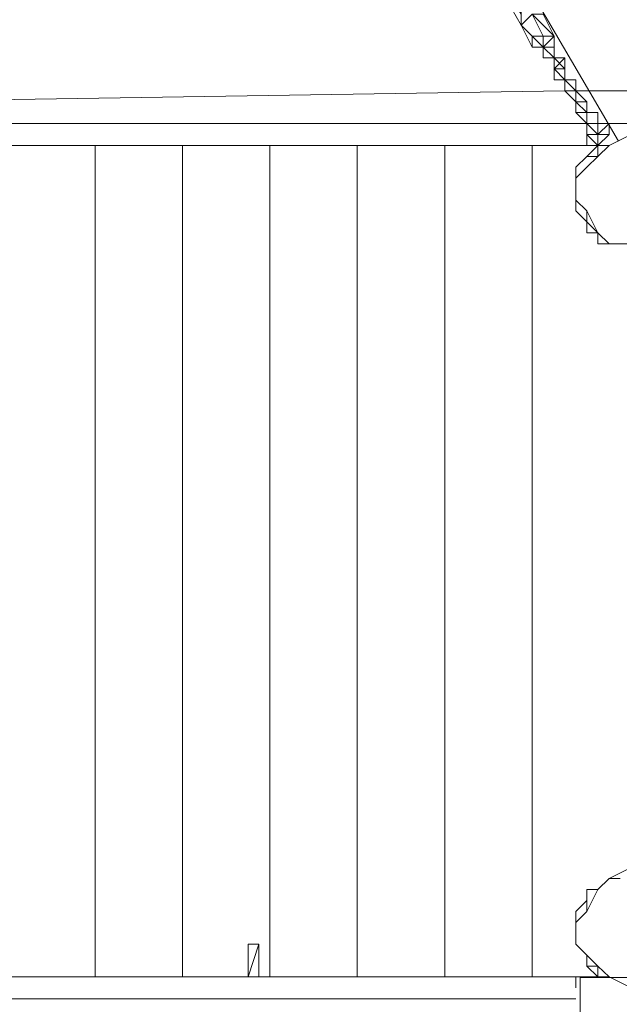
# Model space of a CAD drawing. Units: millimetres. Extents: x -8659 to 6871, y -3372 to 11683.
# Drawn here: x 701 to 1663, y 5282 to 6861 of the extents above; entities that cross this region are included whole.
import ezdxf

# ---------------------------------------------------------------- set-up
doc = ezdxf.new("R2010")
doc.units = ezdxf.units.MM
doc.layers.add('Opvangzone', color=7, linetype='Continuous', true_color=0x00a19a)
doc.layers.add('Toestel 2D', color=7, linetype='Continuous', lineweight=20)

# ---------------------------------------------------------------- blocks, each defined once
blk = doc.blocks.new('WP-SC18')
at = {"layer": 'Toestel 2D'}
for p, q in [((237.7, 9106.2), (1661.5, 6666.4)), ((1599.9, 5324.9), (1599.9, 5144.9)), ((1599.9, 5324.9), (1674.9, 5324.9))]:
    blk.add_line(p, q, dxfattribs=at)
for points in [[(1312.6, 7186.7), (1330.1, 7186.7), (1365.2, 7099.1), (1382.7, 7081.5), (1400.3, 7064), (1400.3, 7046.5), (1417.8, 7011.4), (1435.3, 6993.9), (1452.9, 6958.8), (1470.4, 6922.7), (1487.9, 6905.2), (1505.5, 6887.6), (1505.5, 6870.1), (1505.5, 6852.5), (1505.5, 6870.1), (1505.5, 6852.5)], [(1505.5, 6870.1), (1312.6, 7186.7), (1505.5, 6852.5)], [(1558.1, 6835), (1523, 6870.1), (1505.5, 6852.5), (1523, 6817.5)], [(1558.1, 6835), (1540.5, 6870.1), (1523, 6870.1), (1505.5, 6852.5), (1523, 6835)], [(1505.5, 6852.5), (1540.5, 6817.5), (1523, 6817.5)], [(1540.5, 6835), (1540.5, 6817.5)], [(1558.1, 6835), (1558.1, 6817.5)], [(1540.5, 6817.5), (1523, 6817.5)], [(1558.1, 6817.5), (1540.5, 6817.5)], [(1540.5, 6817.5), (1558.1, 6817.5)], [(1558.1, 6817.5), (1540.5, 6817.5)], [(1558.1, 6817.5), (1540.5, 6817.5)], [(1558.1, 6817.5), (1540.5, 6817.5)], [(1558.1, 6799.9), (1558.1, 6817.5)], [(1558.1, 6799.9), (1540.5, 6799.9)], [(1558.1, 6799.9), (1540.5, 6799.9)], [(1540.5, 6799.9), (1558.1, 6799.9)], [(1558.1, 6799.9), (1575.6, 6799.9)], [(1558.1, 6799.9), (1558.1, 6782.4)], [(1558.1, 6782.4), (1575.6, 6782.4), (1558.1, 6799.9), (1575.6, 6782.4)], [(1558.1, 6782.4), (1558.1, 6799.9), (1575.6, 6799.9)], [(1575.6, 6782.4), (1575.6, 6799.9)], [(1575.6, 6782.4), (1558.1, 6782.4)], [(1575.6, 6782.4), (1558.1, 6782.4), (1575.6, 6764.9)], [(1575.6, 6764.9), (1558.1, 6764.9), (1558.1, 6782.4)], [(1558.1, 6782.4), (1575.6, 6782.4)], [(1575.6, 6764.9), (1575.6, 6782.4)], [(1575.6, 6782.4), (1575.6, 6764.9)], [(1575.6, 6764.9), (1575.6, 6782.4)], [(1575.6, 6782.4), (1575.6, 6764.9)], [(1575.6, 6764.9), (1593.1, 6764.9)], [(1575.6, 6747.3), (1593.1, 6747.3), (1575.6, 6764.9), (1593.1, 6747.3)], [(1575.6, 6764.9), (1575.6, 6747.3)], [(1575.6, 6764.9), (1593.1, 6764.9)], [(1575.6, 6764.9), (1575.6, 6747.3)], [(453.4, 6694.7), (453.4, 6729.8), (1575.6, 6747.3)], [(1734.5, 6694.7), (1734.5, 6659.7), (1734.5, 6694.7), (1628.2, 6694.7), (1610.7, 6694.7), (453.4, 6694.7), (453.4, 6659.7), (470.9, 6659.7), (453.4, 6659.7), (453.4, 6694.7), (453.4, 6729.8), (1575.6, 6747.3)], [(1593.1, 6747.3), (1575.6, 6747.3), (1593.1, 6729.8)], [(1593.1, 6729.8), (1575.6, 6747.3)], [(1593.1, 6729.8), (1575.6, 6747.3), (1593.1, 6747.3)], [(1593.1, 6747.3), (1575.6, 6747.3)], [(1593.1, 6747.3), (1734.5, 6747.3)], [(1593.1, 6747.3), (1593.1, 6729.8)], [(1593.1, 6747.3), (1610.7, 6729.8)], [(1593.1, 6729.8), (1593.1, 6747.3)], [(1593.1, 6747.3), (1593.1, 6729.8)], [(1593.1, 6729.8), (1593.1, 6747.3)], [(1593.1, 6747.3), (1593.1, 6729.8)], [(1610.7, 6712.3), (1593.1, 6712.3), (1610.7, 6694.7), (1593.1, 6712.3), (1593.1, 6729.8), (1593.1, 6712.3), (1593.1, 6729.8)], [(1610.7, 6712.3), (1610.7, 6729.8), (1593.1, 6729.8), (1610.7, 6729.8)], [(1610.7, 6729.8), (1593.1, 6729.8)], [(1593.1, 6729.8), (1610.7, 6729.8)], [(1610.7, 6729.8), (1593.1, 6729.8)], [(1593.1, 6729.8), (1610.7, 6729.8)], [(1610.7, 6729.8), (1593.1, 6729.8)], [(1593.1, 6729.8), (1610.7, 6729.8)], [(1610.7, 6729.8), (1610.7, 6712.3)], [(1610.7, 6712.3), (1593.1, 6712.3)], [(1593.1, 6712.3), (1610.7, 6712.3)], [(1610.7, 6712.3), (1593.1, 6712.3)], [(1628.2, 6712.3), (1610.7, 6712.3)], [(1628.2, 6712.3), (1610.7, 6712.3)], [(1628.2, 6712.3), (1610.7, 6712.3)], [(1610.7, 6712.3), (1628.2, 6712.3)], [(1628.2, 6712.3), (1610.7, 6712.3)], [(1610.7, 6712.3), (1628.2, 6712.3)], [(1610.7, 6694.7), (1610.7, 6712.3)], [(1628.2, 6694.7), (1628.2, 6712.3)], [(1628.2, 6659.7), (1610.7, 6659.7), (1610.7, 6677.2), (1628.2, 6677.2), (1646.8, 6694.7)], [(1610.7, 6694.7), (1628.2, 6694.7), (1628.2, 6677.2)], [(1628.2, 6677.2), (1610.7, 6694.7)], [(1610.7, 6677.2), (1610.7, 6694.7), (1628.2, 6677.2)], [(1646.8, 6694.7), (1628.2, 6694.7), (1628.2, 6677.2), (1610.7, 6677.2)], [(1628.2, 6677.2), (1646.8, 6694.7), (1628.2, 6694.7)], [(1628.2, 6694.7), (1646.8, 6694.7)], [(1646.8, 6694.7), (1628.2, 6677.2)], [(1610.7, 6659.7), (1610.7, 6677.2)], [(821.6, 6659.7), (821.6, 5326)], [(961.9, 6659.7), (961.9, 5326)], [(1102.2, 6659.7), (1102.2, 5326)], [(1242.4, 6659.7), (1242.4, 5326)], [(1382.7, 6659.7), (1382.7, 5326)], [(1523, 6659.7), (1523, 5326)], [(1646.8, 6659.7), (1628.2, 6659.7), (1610.7, 6642.1), (1593.1, 6624.6), (1593.1, 6607.1)], [(1610.7, 6642.1), (1628.2, 6642.1), (1628.2, 6659.7)], [(1610.7, 6642.1), (1628.2, 6642.1), (1628.2, 6659.7)], [(1610.7, 6642.1), (1628.2, 6659.7)], [(1610.7, 6642.1), (1628.2, 6659.7)], [(1610.7, 6642.1), (1628.2, 6642.1)], [(1610.7, 6642.1), (1628.2, 6642.1)], [(1610.7, 6642.1), (1628.2, 6642.1)], [(1610.7, 6642.1), (1628.2, 6642.1)], [(1593.1, 6572), (1593.1, 6554.5), (1593.1, 6572), (1593.1, 6554.5), (1610.7, 6536.9), (1610.7, 6519.4), (1628.2, 6519.4), (1628.2, 6501.9), (1646.8, 6501.9), (1664.3, 6501.9)], [(1664.3, 5483.8), (1646.8, 5483.8), (1628.2, 5466.3), (1610.7, 5466.3), (1610.7, 5448.7), (1593.1, 5431.2), (1593.1, 5413.6), (1593.1, 5396.1), (1593.1, 5413.6), (1593.1, 5431.2), (1610.7, 5448.7), (1610.7, 5466.3), (1628.2, 5466.3), (1646.8, 5483.8), (1664.3, 5483.8), (1646.8, 5483.8), (1628.2, 5466.3), (1610.7, 5466.3), (1610.7, 5448.7), (1593.1, 5431.2), (1593.1, 5413.6), (1593.1, 5396.1), (1593.1, 5378.6), (1610.7, 5361), (1610.7, 5343.5), (1628.2, 5326), (1610.7, 5343.5), (1610.7, 5361), (1593.1, 5378.6), (1593.1, 5396.1), (1593.1, 5378.6), (1610.7, 5361), (1610.7, 5343.5), (1628.2, 5326)], [(1628.2, 6519.4), (1610.7, 6536.9)], [(1628.2, 6519.4), (1610.7, 6536.9)], [(1664.3, 6501.9), (1646.8, 6501.9), (1628.2, 6501.9), (1628.2, 6519.4), (1610.7, 6519.4), (1610.7, 6536.9)], [(1664.3, 6501.9), (1646.8, 6501.9), (1628.2, 6501.9), (1628.2, 6519.4), (1610.7, 6519.4), (1610.7, 6536.9)], [(1628.2, 6519.4), (1610.7, 6519.4)], [(1628.2, 6519.4), (1610.7, 6519.4)], [(1628.2, 6519.4), (1610.7, 6519.4)], [(470.9, 5326), (470.9, 5290.9), (1593.1, 5290.9)], [(558.6, 5326), (1593.1, 5326)], [(1593.1, 5326), (1646.8, 5326)], [(1593.1, 5308.4), (1593.1, 5326)]]:
    blk.add_lwpolyline(points, dxfattribs=at)
for points in [[(1312.6, 7186.7), (1505.5, 6852.5), (1312.6, 7186.7), (1505.5, 6870.1)], [(1505.5, 6852.5), (1505.5, 6870.1)], [(1540.5, 6835), (1523, 6870.1), (1505.5, 6852.5), (1523, 6835), (1523, 6817.5), (1523, 6835)], [(1523, 6870.1), (1540.5, 6870.1), (1558.1, 6835), (1540.5, 6835), (1523, 6870.1), (1540.5, 6835), (1523, 6870.1), (1540.5, 6835), (1523, 6870.1), (1540.5, 6835), (1523, 6870.1), (1558.1, 6835), (1540.5, 6835)], [(1523, 6870.1), (1540.5, 6835)], [(1540.5, 6870.1), (1558.1, 6835), (1523, 6870.1), (1540.5, 6835), (1558.1, 6835)], [(1540.5, 6870.1), (1558.1, 6835)], [(1505.5, 6852.5), (1523, 6817.5)], [(1523, 6817.5), (1505.5, 6852.5)], [(1523, 6817.5), (1523, 6835), (1505.5, 6852.5)], [(1505.5, 6852.5), (1523, 6817.5)], [(1540.5, 6817.5), (1523, 6817.5), (1540.5, 6817.5), (1505.5, 6852.5)], [(1523, 6835), (1540.5, 6835), (1558.1, 6835), (1540.5, 6835)], [(1540.5, 6835), (1558.1, 6835)], [(1540.5, 6835), (1558.1, 6835), (1540.5, 6817.5), (1558.1, 6835), (1540.5, 6835), (1540.5, 6817.5)], [(1540.5, 6817.5), (1540.5, 6835)], [(1540.5, 6835), (1540.5, 6817.5)], [(1540.5, 6817.5), (1558.1, 6835), (1540.5, 6835)], [(1540.5, 6817.5), (1540.5, 6835)], [(1540.5, 6817.5), (1540.5, 6835)], [(1540.5, 6817.5), (1540.5, 6835)], [(1540.5, 6835), (1540.5, 6817.5)], [(1540.5, 6817.5), (1540.5, 6835)], [(1540.5, 6835), (1540.5, 6817.5)], [(1540.5, 6835), (1540.5, 6817.5)], [(1540.5, 6835), (1540.5, 6817.5)], [(1558.1, 6835), (1558.1, 6817.5)], [(1540.5, 6817.5), (1523, 6817.5)], [(1540.5, 6817.5), (1558.1, 6799.9)], [(1540.5, 6817.5), (1558.1, 6817.5)], [(1558.1, 6817.5), (1540.5, 6817.5)], [(1540.5, 6817.5), (1558.1, 6817.5)], [(1540.5, 6817.5), (1558.1, 6817.5)], [(1540.5, 6817.5), (1558.1, 6817.5)], [(1558.1, 6817.5), (1558.1, 6799.9), (1540.5, 6817.5)], [(1540.5, 6817.5), (1540.5, 6799.9)], [(1540.5, 6817.5), (1540.5, 6799.9)], [(1540.5, 6799.9), (1540.5, 6817.5)], [(1558.1, 6799.9), (1540.5, 6799.9), (1540.5, 6817.5), (1540.5, 6799.9)], [(1558.1, 6817.5), (1540.5, 6817.5)], [(1540.5, 6817.5), (1558.1, 6817.5)], [(1540.5, 6817.5), (1558.1, 6817.5)], [(1558.1, 6817.5), (1540.5, 6817.5)], [(1558.1, 6799.9), (1558.1, 6817.5)], [(1558.1, 6799.9), (1558.1, 6817.5)], [(1558.1, 6817.5), (1558.1, 6799.9)], [(1558.1, 6817.5), (1558.1, 6799.9)], [(1558.1, 6817.5), (1558.1, 6799.9)], [(1558.1, 6817.5), (1558.1, 6799.9)], [(1558.1, 6817.5), (1558.1, 6799.9)], [(1558.1, 6799.9), (1558.1, 6817.5)], [(1558.1, 6817.5), (1558.1, 6799.9)], [(1558.1, 6817.5), (1558.1, 6799.9)], [(1558.1, 6817.5), (1558.1, 6799.9)], [(1558.1, 6817.5), (1558.1, 6799.9)], [(1558.1, 6817.5), (1558.1, 6799.9)], [(1558.1, 6817.5), (1558.1, 6799.9)], [(1540.5, 6799.9), (1558.1, 6799.9)], [(1540.5, 6799.9), (1558.1, 6799.9)], [(1540.5, 6799.9), (1558.1, 6799.9)], [(1540.5, 6799.9), (1558.1, 6799.9)], [(1575.6, 6799.9), (1558.1, 6799.9)], [(1575.6, 6799.9), (1558.1, 6799.9)], [(1575.6, 6799.9), (1558.1, 6799.9)], [(1558.1, 6782.4), (1558.1, 6799.9)], [(1558.1, 6799.9), (1558.1, 6782.4)], [(1558.1, 6782.4), (1558.1, 6799.9)], [(1558.1, 6782.4), (1558.1, 6799.9)], [(1558.1, 6799.9), (1558.1, 6782.4)], [(1575.6, 6782.4), (1558.1, 6799.9)], [(1575.6, 6782.4), (1558.1, 6799.9)], [(1558.1, 6799.9), (1558.1, 6782.4)], [(1558.1, 6799.9), (1558.1, 6782.4)], [(1558.1, 6782.4), (1575.6, 6782.4), (1558.1, 6799.9)], [(1558.1, 6782.4), (1575.6, 6782.4), (1558.1, 6799.9), (1575.6, 6782.4)], [(1558.1, 6799.9), (1575.6, 6799.9)], [(1575.6, 6799.9), (1558.1, 6782.4)], [(1575.6, 6799.9), (1575.6, 6782.4), (1558.1, 6782.4)], [(1558.1, 6782.4), (1558.1, 6799.9)], [(1575.6, 6799.9), (1575.6, 6782.4)], [(1575.6, 6799.9), (1575.6, 6782.4)], [(1575.6, 6799.9), (1575.6, 6782.4)], [(1575.6, 6799.9), (1575.6, 6782.4)], [(1575.6, 6799.9), (1575.6, 6782.4)], [(1575.6, 6782.4), (1558.1, 6782.4)], [(1558.1, 6782.4), (1575.6, 6782.4)], [(1558.1, 6782.4), (1575.6, 6764.9)], [(1575.6, 6764.9), (1558.1, 6782.4), (1558.1, 6764.9)], [(1558.1, 6782.4), (1575.6, 6782.4)], [(1558.1, 6782.4), (1558.1, 6764.9)], [(1558.1, 6764.9), (1575.6, 6764.9), (1558.1, 6782.4)], [(1575.6, 6764.9), (1575.6, 6782.4), (1558.1, 6782.4)], [(1558.1, 6782.4), (1575.6, 6782.4)], [(1575.6, 6764.9), (1575.6, 6782.4)], [(1575.6, 6782.4), (1575.6, 6764.9)], [(1575.6, 6782.4), (1575.6, 6764.9)], [(1575.6, 6782.4), (1575.6, 6764.9)], [(1575.6, 6782.4), (1575.6, 6764.9)], [(1575.6, 6782.4), (1575.6, 6764.9)], [(1575.6, 6782.4), (1575.6, 6764.9)], [(1575.6, 6782.4), (1575.6, 6764.9)], [(1575.6, 6782.4), (1575.6, 6764.9)], [(1575.6, 6764.9), (1575.6, 6782.4)], [(1575.6, 6764.9), (1575.6, 6782.4)], [(1575.6, 6764.9), (1575.6, 6782.4)], [(1575.6, 6782.4), (1575.6, 6764.9)], [(1575.6, 6782.4), (1575.6, 6764.9)], [(1575.6, 6764.9), (1575.6, 6782.4)], [(1593.1, 6764.9), (1575.6, 6764.9)], [(1593.1, 6764.9), (1575.6, 6764.9)], [(1593.1, 6764.9), (1575.6, 6764.9)], [(1593.1, 6747.3), (1575.6, 6764.9)], [(1593.1, 6747.3), (1575.6, 6764.9)], [(1575.6, 6747.3), (1575.6, 6764.9)], [(1575.6, 6747.3), (1575.6, 6764.9)], [(1575.6, 6747.3), (1575.6, 6764.9)], [(1575.6, 6747.3), (1575.6, 6764.9), (1593.1, 6747.3)], [(1575.6, 6747.3), (1593.1, 6747.3), (1575.6, 6764.9), (1593.1, 6747.3)], [(1575.6, 6764.9), (1593.1, 6764.9)], [(1593.1, 6764.9), (1575.6, 6764.9)], [(1593.1, 6764.9), (1575.6, 6764.9)], [(1575.6, 6747.3), (1575.6, 6764.9)], [(1575.6, 6764.9), (1575.6, 6747.3)], [(1575.6, 6764.9), (1575.6, 6747.3)], [(1575.6, 6764.9), (1575.6, 6747.3)], [(1575.6, 6764.9), (1575.6, 6747.3)], [(1575.6, 6747.3), (1575.6, 6764.9)], [(1575.6, 6764.9), (1575.6, 6747.3)], [(1575.6, 6764.9), (1593.1, 6764.9)], [(1575.6, 6764.9), (1575.6, 6747.3)], [(1593.1, 6747.3), (1593.1, 6764.9)], [(1593.1, 6764.9), (1593.1, 6747.3)], [(1593.1, 6764.9), (1593.1, 6747.3)], [(1593.1, 6764.9), (1593.1, 6747.3)], [(1716.9, 6659.7), (1734.5, 6659.7), (1734.5, 6694.7), (1734.5, 6747.3), (1734.5, 6694.7), (1628.2, 6694.7), (1610.7, 6694.7), (453.4, 6694.7), (453.4, 6659.7), (453.4, 6694.7), (453.4, 6659.7), (470.9, 6659.7), (453.4, 6659.7), (453.4, 6694.7), (1610.7, 6694.7), (1628.2, 6694.7), (1734.5, 6694.7), (1734.5, 6659.7), (1716.9, 6659.7), (1734.5, 6659.7)], [(1575.6, 6747.3), (453.4, 6729.8), (453.4, 6694.7), (453.4, 6729.8)], [(1575.6, 6747.3), (1593.1, 6729.8)], [(1575.6, 6747.3), (1593.1, 6729.8)], [(1593.1, 6747.3), (1575.6, 6747.3)], [(1593.1, 6729.8), (1593.1, 6747.3), (1575.6, 6747.3)], [(1593.1, 6747.3), (1575.6, 6747.3)], [(1575.6, 6747.3), (1593.1, 6747.3)], [(1734.5, 6747.3), (1593.1, 6747.3)], [(1593.1, 6729.8), (1593.1, 6747.3)], [(1593.1, 6729.8), (1593.1, 6747.3)], [(1593.1, 6729.8), (1593.1, 6747.3)], [(1593.1, 6729.8), (1593.1, 6747.3)], [(1593.1, 6747.3), (1593.1, 6729.8)], [(1610.7, 6729.8), (1593.1, 6729.8), (1593.1, 6747.3), (1593.1, 6729.8)], [(1593.1, 6729.8), (1593.1, 6747.3)], [(1593.1, 6747.3), (1593.1, 6729.8)], [(1593.1, 6747.3), (1593.1, 6729.8)], [(1593.1, 6747.3), (1593.1, 6729.8)], [(1593.1, 6747.3), (1593.1, 6729.8), (1610.7, 6729.8)], [(1593.1, 6747.3), (1593.1, 6729.8)], [(1593.1, 6747.3), (1593.1, 6729.8)], [(1593.1, 6747.3), (1610.7, 6729.8), (1593.1, 6729.8)], [(1593.1, 6729.8), (1593.1, 6712.3)], [(1593.1, 6729.8), (1610.7, 6712.3)], [(1593.1, 6729.8), (1610.7, 6712.3)], [(1610.7, 6729.8), (1610.7, 6712.3), (1593.1, 6729.8)], [(1610.7, 6729.8), (1593.1, 6729.8)], [(1610.7, 6729.8), (1593.1, 6729.8)], [(1610.7, 6729.8), (1610.7, 6712.3)], [(1610.7, 6729.8), (1610.7, 6712.3)], [(1610.7, 6729.8), (1610.7, 6712.3)], [(1610.7, 6729.8), (1610.7, 6712.3)], [(1610.7, 6712.3), (1610.7, 6729.8)], [(1610.7, 6712.3), (1610.7, 6729.8)], [(1610.7, 6729.8), (1610.7, 6712.3), (1610.7, 6694.7), (1610.7, 6712.3)], [(1610.7, 6729.8), (1610.7, 6712.3)], [(1610.7, 6729.8), (1610.7, 6712.3)], [(1610.7, 6729.8), (1610.7, 6712.3)], [(1610.7, 6712.3), (1610.7, 6729.8)], [(1610.7, 6712.3), (1610.7, 6729.8)], [(1610.7, 6729.8), (1610.7, 6712.3)], [(1610.7, 6729.8), (1610.7, 6712.3)], [(1610.7, 6712.3), (1593.1, 6712.3)], [(1610.7, 6712.3), (1593.1, 6712.3)], [(1610.7, 6712.3), (1593.1, 6712.3)], [(1610.7, 6712.3), (1593.1, 6712.3)], [(1593.1, 6712.3), (1610.7, 6694.7)], [(1593.1, 6712.3), (1610.7, 6694.7)], [(1610.7, 6712.3), (1593.1, 6712.3), (1610.7, 6712.3), (1610.7, 6694.7)], [(1628.2, 6712.3), (1610.7, 6712.3)], [(1628.2, 6712.3), (1610.7, 6712.3)], [(1610.7, 6712.3), (1628.2, 6712.3)], [(1610.7, 6712.3), (1628.2, 6712.3)], [(1610.7, 6712.3), (1610.7, 6694.7)], [(1610.7, 6712.3), (1610.7, 6694.7)], [(1610.7, 6712.3), (1610.7, 6694.7)], [(1610.7, 6694.7), (1610.7, 6712.3)], [(1628.2, 6712.3), (1610.7, 6712.3)], [(1628.2, 6712.3), (1610.7, 6712.3)], [(1610.7, 6712.3), (1628.2, 6712.3)], [(1610.7, 6694.7), (1610.7, 6712.3)], [(1610.7, 6712.3), (1610.7, 6694.7)], [(1610.7, 6712.3), (1610.7, 6694.7)], [(1610.7, 6712.3), (1610.7, 6694.7)], [(1628.2, 6712.3), (1628.2, 6694.7)], [(1628.2, 6694.7), (1628.2, 6712.3)], [(1628.2, 6712.3), (1628.2, 6694.7)], [(1628.2, 6694.7), (1628.2, 6712.3)], [(1628.2, 6677.2), (1646.8, 6694.7), (1646.8, 6677.2), (1628.2, 6659.7), (1610.7, 6659.7), (1610.7, 6677.2)], [(1610.7, 6694.7), (1628.2, 6677.2), (1628.2, 6694.7)], [(1610.7, 6694.7), (1628.2, 6677.2), (1628.2, 6694.7)], [(1610.7, 6677.2), (1610.7, 6694.7)], [(1610.7, 6677.2), (1610.7, 6694.7)], [(1610.7, 6677.2), (1610.7, 6694.7)], [(1610.7, 6694.7), (1610.7, 6677.2), (1628.2, 6677.2)], [(1610.7, 6694.7), (1610.7, 6677.2)], [(1610.7, 6694.7), (1628.2, 6677.2), (1610.7, 6677.2), (1628.2, 6659.7), (1610.7, 6659.7), (1610.7, 6677.2)], [(1628.2, 6677.2), (1646.8, 6677.2), (1646.8, 6694.7)], [(1628.2, 6694.7), (1628.2, 6677.2)], [(1628.2, 6694.7), (1628.2, 6677.2)], [(1628.2, 6677.2), (1628.2, 6694.7)], [(1628.2, 6694.7), (1628.2, 6677.2)], [(1628.2, 6694.7), (1628.2, 6677.2)], [(1646.8, 6694.7), (1628.2, 6694.7)], [(1646.8, 6694.7), (1628.2, 6694.7)], [(1646.8, 6694.7), (1628.2, 6694.7)], [(1628.2, 6694.7), (1646.8, 6694.7)], [(1646.8, 6677.2), (1646.8, 6694.7)], [(1646.8, 6694.7), (1646.8, 6677.2)], [(1646.8, 6694.7), (1646.8, 6677.2)], [(1646.8, 6694.7), (1646.8, 6677.2)], [(1646.8, 6694.7), (1646.8, 6677.2)], [(1646.8, 6694.7), (1646.8, 6677.2)], [(1646.8, 6694.7), (1646.8, 6677.2)], [(1646.8, 6694.7), (1646.8, 6677.2)], [(1628.2, 6659.7), (1628.2, 6677.2), (1610.7, 6677.2), (1610.7, 6659.7)], [(1610.7, 6659.7), (1610.7, 6677.2)], [(1610.7, 6659.7), (1610.7, 6677.2)], [(1628.2, 6677.2), (1610.7, 6677.2)], [(1610.7, 6677.2), (1628.2, 6677.2)], [(1610.7, 6677.2), (1628.2, 6659.7), (1610.7, 6659.7)], [(1610.7, 6677.2), (1610.7, 6659.7), (1628.2, 6659.7)], [(1628.2, 6677.2), (1628.2, 6659.7), (1646.8, 6677.2)], [(1628.2, 6677.2), (1646.8, 6677.2)], [(1628.2, 6677.2), (1628.2, 6659.7), (1646.8, 6677.2)], [(541.1, 6659.7), (1610.7, 6659.7)], [(541.1, 6659.7), (1610.7, 6659.7)], [(821.6, 6659.7), (821.6, 5326)], [(821.6, 5326), (821.6, 6659.7)], [(961.9, 6659.7), (961.9, 5326)], [(961.9, 5326), (961.9, 6659.7)], [(1102.2, 6659.7), (1102.2, 5326)], [(1102.2, 5326), (1102.2, 6659.7)], [(1242.4, 6659.7), (1242.4, 5326)], [(1242.4, 5326), (1242.4, 6659.7)], [(1382.7, 6659.7), (1382.7, 5326)], [(1382.7, 5326), (1382.7, 6659.7)], [(1523, 6659.7), (1523, 5326)], [(1523, 5326), (1523, 6659.7)], [(1610.7, 6659.7), (1628.2, 6659.7)], [(1646.8, 6659.7), (1628.2, 6659.7)], [(1628.2, 6659.7), (1646.8, 6659.7)], [(1628.2, 6659.7), (1646.8, 6659.7)], [(1593.1, 6607.1), (1593.1, 6624.6), (1610.7, 6642.1), (1593.1, 6624.6)], [(1593.1, 6589.5), (1593.1, 6607.1), (1593.1, 6589.5), (1593.1, 6607.1), (1593.1, 6589.5), (1593.1, 6572)], [(1593.1, 6589.5), (1593.1, 6607.1)], [(1593.1, 6607.1), (1593.1, 6589.5)], [(1593.1, 6589.5), (1593.1, 6607.1)], [(1593.1, 6607.1), (1593.1, 6589.5)], [(1593.1, 6607.1), (1593.1, 6589.5)], [(1593.1, 6607.1), (1593.1, 6589.5)], [(1593.1, 6589.5), (1593.1, 6607.1)], [(1593.1, 6607.1), (1593.1, 6589.5)], [(1593.1, 6607.1), (1593.1, 6589.5)], [(1593.1, 6607.1), (1593.1, 6589.5)], [(1593.1, 6607.1), (1593.1, 6589.5)], [(1593.1, 6607.1), (1593.1, 6589.5)], [(1593.1, 6589.5), (1593.1, 6607.1)], [(1593.1, 6589.5), (1593.1, 6572)], [(1593.1, 6572), (1593.1, 6589.5)], [(1593.1, 6572), (1593.1, 6589.5)], [(1593.1, 6572), (1593.1, 6589.5)], [(1593.1, 6589.5), (1593.1, 6572)], [(1593.1, 6589.5), (1593.1, 6572)], [(1593.1, 6589.5), (1593.1, 6572)], [(1593.1, 6589.5), (1593.1, 6572)], [(1593.1, 6589.5), (1593.1, 6572)], [(1593.1, 6572), (1593.1, 6589.5)], [(1593.1, 6589.5), (1593.1, 6572)], [(1593.1, 6572), (1593.1, 6589.5)], [(1593.1, 6589.5), (1593.1, 6572)], [(1593.1, 6572), (1593.1, 6589.5)], [(1593.1, 6572), (1593.1, 6589.5)], [(1593.1, 6572), (1593.1, 6589.5)], [(1593.1, 6589.5), (1593.1, 6572)], [(1593.1, 6572), (1593.1, 6589.5)], [(1593.1, 6589.5), (1593.1, 6572)], [(1593.1, 6572), (1593.1, 6589.5)], [(1593.1, 6554.5), (1610.7, 6536.9)], [(558.6, 5326), (1593.1, 5326)], [(1593.1, 5326), (1646.8, 5326)], [(1593.1, 5326), (1646.8, 5326)], [(1593.1, 5326), (1628.2, 5326)], [(1628.2, 5326), (1593.1, 5326)], [(1593.1, 5326), (1628.2, 5326)], [(1593.1, 5290.9), (470.9, 5290.9)]]:
    blk.add_lwpolyline(points, close=True, dxfattribs=at)
at = {"layer": 'Toestel 2D', "flags": 128}
for points in [[(1628.2, 6659.7), (1628.2, 6642.1), (1646.8, 6659.7), (1681.9, 6677.2)], [(1681.9, 6677.2), (1646.8, 6659.7), (1628.2, 6642.1), (1610.7, 6624.6), (1593.1, 6607.1), (1593.1, 6589.5), (1593.1, 6572), (1610.7, 6554.5), (1628.2, 6519.4), (1646.8, 6501.9), (1681.9, 6501.9), (1646.8, 6501.9), (1628.2, 6519.4), (1610.7, 6554.5), (1610.7, 6536.9), (1610.7, 6554.5), (1593.1, 6572), (1593.1, 6589.5), (1593.1, 6607.1), (1610.7, 6624.6), (1628.2, 6642.1), (1610.7, 6642.1)], [(1628.2, 6519.4), (1610.7, 6519.4)], [(1610.7, 5448.7), (1610.7, 5431.2), (1628.2, 5466.3), (1646.8, 5483.8), (1681.9, 5501.3)], [(1681.9, 5501.3), (1646.8, 5483.8), (1628.2, 5466.3), (1610.7, 5431.2), (1593.1, 5413.6), (1593.1, 5396.1), (1593.1, 5378.6), (1610.7, 5361), (1628.2, 5343.5), (1646.8, 5326), (1681.9, 5308.4), (1646.8, 5326), (1628.2, 5343.5), (1628.2, 5326), (1628.2, 5343.5), (1610.7, 5361), (1593.1, 5378.6), (1593.1, 5396.1), (1593.1, 5413.6), (1610.7, 5431.2)], [(1628.2, 5466.3), (1610.7, 5466.3)], [(1067.1, 5378.6), (1067.1, 5326), (1084.6, 5378.6), (1084.6, 5326)], [(1067.1, 5378.6), (1084.6, 5378.6)], [(1628.2, 5343.5), (1610.7, 5343.5)]]:
    blk.add_lwpolyline(points, dxfattribs=at)
for points in [[(1084.6, 5378.6), (1067.1, 5378.6), (1067.1, 5326), (1067.1, 5378.6), (1067.1, 5326), (1067.1, 5378.6), (1067.1, 5326), (1067.1, 5378.6), (1067.1, 5326), (1067.1, 5378.6)], [(1067.1, 5378.6), (1067.1, 5326), (1067.1, 5378.6)], [(1067.1, 5326), (1067.1, 5378.6), (1067.1, 5326), (1067.1, 5378.6), (1067.1, 5326)], [(1067.1, 5378.6), (1067.1, 5326), (1067.1, 5378.6)]]:
    blk.add_lwpolyline(points, close=True, dxfattribs=at)

msp = doc.modelspace()

# ---------------------------------------------------------------- block references
at = {"layer": 'Opvangzone'}
msp.add_blockref('WP-SC18', (0, 0), dxfattribs=at)

doc.saveas('drawing.dxf')
